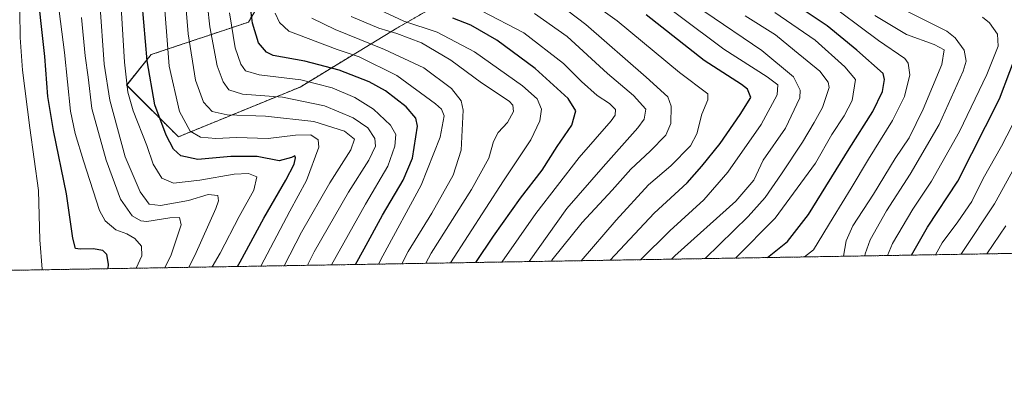
# Model space of a CAD drawing. Units: metres. Extents: x 613618 to 617049, y 4768705 to 4771076.
# Drawn here: x 615998 to 616327, y 4768705 to 4768828 of the extents above; entities that cross this region are included whole.
import ezdxf

# ---------------------------------------------------------------- set-up
doc = ezdxf.new("R2010")
doc.units = ezdxf.units.M
doc.header["$MEASUREMENT"] = 0
doc.linetypes.add('TRAZOS', pattern=[0.75, 0.5, -0.25])
for name, color, linetype, lineweight in [('Arbolado forestal', 92, 'TRAZOS', 0), ('Arbolado forestal CxS', 92, 'Continuous', 0), ('Comarca CxS', 133, 'Continuous', 0), ('Comunidad Autónoma CxS', 142, 'Continuous', 0), ('Curva de nivel maestra', 36, 'Continuous', 30), ('Curva de nivel normal', 36, 'Continuous', 0), ('Espacio natural protegido CxS', 2, 'Continuous', 0), ('Matorral', 135, 'Continuous', 0), ('Matorral CxS', 135, 'Continuous', 0), ('Municipio CxS', 142, 'Continuous', 0), ('Provincia CxS', 1, 'Continuous', 0)]:
    doc.layers.add(name, color=color, linetype=linetype, lineweight=lineweight)

# ---------------------------------------------------------------- blocks, each defined once
blk = doc.blocks.new('*U153')
at = {"layer": 'Arbolado forestal CxS', "color": 92, "linetype": 'Continuous', "lineweight": 0}
for points in [[(616344.7, 4769007.87, 966.42), (616260.68, 4768978.69, 919.99), (616229.15, 4768963.61, 902.29), (616209.17, 4768941.09, 892.48), (616182.75, 4768924.19, 877.86), (616147.32, 4768915.41, 857.73), (616116.38, 4768903.52, 836.23), (616094.42, 4768885.42, 818.9), (616091.05, 4768855.52, 812.29), (616074.32, 4768827.32, 799.06), (616041.77, 4768816.47, 775.85), (616033.63, 4768806.29, 769.83), (616050.93, 4768788.98, 777.17), (616091.62, 4768805.62, 792.76), (616123.97, 4768825.31, 816.16), (616170.39, 4768852.02, 848.74), (616209.78, 4768864.68, 872.88), (616212.18, 4768864.07, 873.52), (616214.74, 4768863.42, 874.25), (616233.92, 4768858.55, 880.79), (616249.17, 4768854.67, 885.91), (616289.41, 4768838.75, 892.59), (616326.54, 4768850.61, 910.72), (616374.36, 4768863.27, 931.43)], [(616405.77, 4768751.27, 969.35), (615183.04, 4768730.64, 941.55)]]:
    blk.add_polyline3d(points, dxfattribs=at)
blk = doc.blocks.new('*U157')
at = {"layer": 'Curva de nivel normal', "color": 36, "linetype": 'Continuous', "lineweight": 0}
blk.add_polyline3d([(616327.57, 4768759.16, 915), (616321.23, 4768749.84, 915)], dxfattribs=at)
blk = doc.blocks.new('*U162')
at = {"layer": 'Curva de nivel normal', "color": 36, "linetype": 'Continuous', "lineweight": 0}
blk.add_polyline3d([(616052.48, 4768843.66, 785), (616054.18, 4768823.44, 785), (616056.7, 4768807.88, 785), (616059.29, 4768800.55, 785), (616062.27, 4768797.44, 785), (616067.19, 4768796.36, 785), (616080.03, 4768795.86, 785), (616096.23, 4768794.07, 785), (616106.48, 4768790.82, 785), (616109.81, 4768788.21, 785), (616108.59, 4768784.6, 785), (616101.54, 4768773.62, 785), (616092.09, 4768757.12, 785), (616086.29, 4768745.88, 785)], dxfattribs=at)
blk = doc.blocks.new('*U166')
at = {"layer": 'Curva de nivel normal', "color": 36, "linetype": 'Continuous', "lineweight": 0}
blk.add_polyline3d([(616031.58, 4768836.04, 770), (616032.88, 4768813.9, 770), (616034.03, 4768803.87, 770), (616035.82, 4768797.66, 770), (616040.4, 4768786.11, 770), (616042.52, 4768779.85, 770), (616045.4, 4768775.11, 770), (616049.33, 4768773.5, 770), (616058.15, 4768774.5, 770), (616069.62, 4768776.46, 770), (616074.42, 4768776.69, 770), (616077.16, 4768775.63, 770), (616076.15, 4768771.09, 770), (616071.2, 4768762.34, 770), (616064.86, 4768750.1, 770), (616062.23, 4768745.47, 770)], dxfattribs=at)
blk = doc.blocks.new('*U168')
at = {"layer": 'Curva de nivel normal', "color": 36, "linetype": 'Continuous', "lineweight": 0}
blk.add_polyline3d([(615996.93, 4768899.73, 755), (616002.72, 4768880.93, 755), (616007.58, 4768857.88, 755), (616012.84, 4768817.13, 755), (616014.87, 4768797.55, 755), (616016.4, 4768790.04, 755), (616019.23, 4768780.92, 755), (616024.49, 4768764.33, 755), (616026.44, 4768760.87, 755), (616030, 4768757.84, 755), (616033.66, 4768756.5, 755), (616036.38, 4768754.96, 755), (616038.55, 4768752.36, 755), (616038.65, 4768749.23, 755), (616036.86, 4768745.04, 755)], dxfattribs=at)
blk = doc.blocks.new('*U173')
at = {"layer": 'Curva de nivel normal', "color": 36, "linetype": 'Continuous', "lineweight": 0}
blk.add_polyline3d([(616205.42, 4768747.89, 855), (616215.29, 4768757.56, 855), (616226.67, 4768767.87, 855), (616234.65, 4768777.12, 855), (616245.76, 4768793.12, 855), (616251.16, 4768802.99, 855), (616251.35, 4768806.39, 855), (616247.81, 4768809.04, 855), (616233.34, 4768818.29, 855), (616203.64, 4768840.62, 855)], dxfattribs=at)
blk = doc.blocks.new('*U175')
at = {"layer": 'Curva de nivel normal', "color": 36, "linetype": 'Continuous', "lineweight": 0}
blk.add_polyline3d([(616095.56, 4768828.69, 810), (616103.34, 4768824.84, 810), (616119.9, 4768818.22, 810), (616132.98, 4768812.04, 810), (616142.26, 4768805.17, 810), (616145.49, 4768800.99, 810), (616146.14, 4768797.9, 810), (616145.46, 4768784.52, 810), (616142.85, 4768776.15, 810), (616135.62, 4768763.47, 810), (616127.79, 4768750.58, 810), (616125.69, 4768746.54, 810)], dxfattribs=at)
blk = doc.blocks.new('*U182')
at = {"layer": 'Curva de nivel normal', "color": 36, "linetype": 'Continuous', "lineweight": 0}
blk.add_polyline3d([(616185.63, 4768747.55, 845), (616197.36, 4768761.13, 845), (616208.15, 4768772.88, 845), (616215.55, 4768779.24, 845), (616222.13, 4768786, 845), (616224.25, 4768789.98, 845), (616225.95, 4768796.58, 845), (616227.94, 4768801.39, 845), (616227.94, 4768803.37, 845), (616218.47, 4768810.46, 845), (616197.64, 4768827.8, 845), (616183.31, 4768838.17, 845)], dxfattribs=at)
blk = doc.blocks.new('*U183')
at = {"layer": 'Curva de nivel normal', "color": 36, "linetype": 'Continuous', "lineweight": 0}
blk.add_polyline3d([(616215.83, 4768748.06, 860), (616216.96, 4768749.22, 860), (616237.31, 4768767.51, 860), (616243.3, 4768774.54, 860), (616246.48, 4768781.13, 860), (616253.9, 4768791.92, 860), (616258.72, 4768802, 860), (616258.85, 4768804.53, 860), (616256.58, 4768809.07, 860), (616246.06, 4768817.89, 860), (616226.98, 4768830.81, 860)], dxfattribs=at)
blk = doc.blocks.new('*U192')
at = {"layer": 'Curva de nivel normal', "color": 36, "linetype": 'Continuous', "lineweight": 0}
blk.add_polyline3d([(616312.65, 4768749.7, 910), (616312.99, 4768750.26, 910), (616323.77, 4768766.56, 910), (616335.39, 4768787.62, 910)], dxfattribs=at)
blk = doc.blocks.new('*U195')
at = {"layer": 'Curva de nivel normal', "color": 36, "linetype": 'Continuous', "lineweight": 0}
blk.add_polyline3d([(615996.74, 4768844.24, 745), (615997.92, 4768830.92, 745), (615997.98, 4768822.16, 745), (615998.74, 4768811.28, 745), (616001.28, 4768791.99, 745), (616004.14, 4768770.98, 745), (616004.55, 4768754.49, 745), (616005.38, 4768744.68, 745), (616005.43, 4768744.51, 745)], dxfattribs=at)
blk = doc.blocks.new('*U196')
at = {"layer": 'Curva de nivel normal', "color": 36, "linetype": 'Continuous', "lineweight": 0}
blk.add_polyline3d([(616181.19, 4768831.1, 840), (616187.22, 4768826.52, 840), (616207.29, 4768808.93, 840), (616214.63, 4768802.38, 840), (616215.72, 4768799.22, 840), (616215.59, 4768793.45, 840), (616213.87, 4768789.55, 840), (616208.7, 4768784.14, 840), (616202.26, 4768778.14, 840), (616195.98, 4768771.1, 840), (616185.94, 4768760.31, 840), (616175.83, 4768747.68, 840), (616175.64, 4768747.39, 840)], dxfattribs=at)
blk = doc.blocks.new('*U199')
at = {"layer": 'Curva de nivel normal', "color": 36, "linetype": 'Continuous', "lineweight": 0}
blk.add_polyline3d([(616294.72, 4768830.87, 890), (616307.88, 4768824.36, 890), (616310.71, 4768822.08, 890), (616313.73, 4768817.91, 890), (616314.33, 4768814.25, 890), (616313.36, 4768810.98, 890), (616305.28, 4768793.06, 890), (616295.67, 4768776.5, 890), (616287.75, 4768764.26, 890), (616282.2, 4768754.57, 890), (616280.56, 4768749.82, 890), (616280.49, 4768749.16, 890)], dxfattribs=at)
blk = doc.blocks.new('*U206')
at = {"layer": 'Curva de nivel normal', "color": 36, "linetype": 'Continuous', "lineweight": 0}
blk.add_polyline3d([(616227.1, 4768748.25, 865), (616241.41, 4768762.35, 865), (616247.12, 4768768.72, 865), (616252.59, 4768776.63, 865), (616259.66, 4768787.14, 865), (616263.48, 4768793.81, 865), (616266.34, 4768798.81, 865), (616268.53, 4768805.47, 865), (616268.26, 4768807.3, 865), (616265.39, 4768810.88, 865), (616256.94, 4768817.86, 865), (616250.63, 4768823.12, 865), (616240.46, 4768829.39, 865)], dxfattribs=at)
blk = doc.blocks.new('*U207')
at = {"layer": 'Curva de nivel normal', "color": 36, "linetype": 'Continuous', "lineweight": 0}
blk.add_polyline3d([(616168.21, 4768747.26, 835), (616180.81, 4768765.02, 835), (616192.93, 4768778.97, 835), (616204.59, 4768791.96, 835), (616206.64, 4768794.83, 835), (616207.22, 4768798.21, 835), (616203.13, 4768802.82, 835), (616194.37, 4768810.13, 835), (616180.98, 4768822.53, 835), (616170.02, 4768830.27, 835)], dxfattribs=at)
blk = doc.blocks.new('*U213')
at = {"layer": 'Curva de nivel normal', "color": 36, "linetype": 'Continuous', "lineweight": 0}
blk.add_polyline3d([(616024.64, 4768833.79, 765), (616026.12, 4768813.3, 765), (616028.05, 4768801.27, 765), (616033.16, 4768782.34, 765), (616038.11, 4768770.59, 765), (616041.17, 4768766.5, 765), (616044.97, 4768766.01, 765), (616054.3, 4768767.73, 765), (616060.84, 4768769.69, 765), (616064.07, 4768769.32, 765), (616064.37, 4768767.62, 765), (616063.46, 4768765.01, 765), (616056.39, 4768749.28, 765), (616054.47, 4768745.34, 765)], dxfattribs=at)
blk = doc.blocks.new('*U214')
at = {"layer": 'Curva de nivel normal', "color": 36, "linetype": 'Continuous', "lineweight": 0}
blk.add_polyline3d([(616068.03, 4768830.44, 795), (616069.92, 4768818.71, 795), (616071.79, 4768813.32, 795), (616073.4, 4768811, 795), (616077.97, 4768809.68, 795), (616091.86, 4768808.08, 795), (616102.36, 4768805.4, 795), (616109.97, 4768802.14, 795), (616116.16, 4768798.25, 795), (616121.85, 4768792.92, 795), (616123.66, 4768789.81, 795), (616123.32, 4768785.81, 795), (616120.92, 4768779.14, 795), (616113.47, 4768766.47, 795), (616102.11, 4768746.15, 795)], dxfattribs=at)
blk = doc.blocks.new('*U220')
at = {"layer": 'Curva de nivel normal', "color": 36, "linetype": 'Continuous', "lineweight": 0}
blk.add_polyline3d([(616045.78, 4768838.71, 780), (616047.79, 4768812.6, 780), (616051.25, 4768797.4, 780), (616054.86, 4768790.88, 780), (616058.3, 4768788.88, 780), (616063.4, 4768788.45, 780), (616070.3, 4768788.7, 780), (616080.91, 4768788.38, 780), (616090.05, 4768789.51, 780), (616095.25, 4768789.68, 780), (616097.69, 4768787.99, 780), (616097.88, 4768785.53, 780), (616093.8, 4768774.42, 780), (616088.23, 4768764.14, 780), (616078.47, 4768745.75, 780)], dxfattribs=at)
blk = doc.blocks.new('*U221')
at = {"layer": 'Curva de nivel normal', "color": 36, "linetype": 'Continuous', "lineweight": 0}
blk.add_polyline3d([(616108.65, 4768829.26, 815), (616117.93, 4768825.26, 815), (616123.92, 4768823.48, 815), (616132.24, 4768820.4, 815), (616142.07, 4768814.57, 815), (616152.24, 4768807.05, 815), (616161.5, 4768800.85, 815), (616162.81, 4768799.54, 815), (616163, 4768797.45, 815), (616160.98, 4768793.72, 815), (616157.82, 4768790.38, 815), (616156.32, 4768787.47, 815), (616154.7, 4768781.81, 815), (616148.94, 4768771.38, 815), (616135.5, 4768750.08, 815), (616133.64, 4768746.68, 815)], dxfattribs=at)
blk = doc.blocks.new('*U222')
at = {"layer": 'Curva de nivel normal', "color": 36, "linetype": 'Continuous', "lineweight": 0}
blk.add_polyline3d([(616319.81, 4768829.02, 895), (616322.15, 4768827.14, 895), (616324.81, 4768823.3, 895), (616325.03, 4768819.31, 895), (616321.29, 4768809.84, 895), (616312.07, 4768790.81, 895), (616302.8, 4768774.14, 895), (616296.49, 4768764.81, 895), (616289.7, 4768753.26, 895), (616288.08, 4768749.28, 895)], dxfattribs=at)
blk = doc.blocks.new('*U223')
at = {"layer": 'Curva de nivel normal', "color": 36, "linetype": 'Continuous', "lineweight": 0}
blk.add_polyline3d([(616117.86, 4768746.41, 805), (616119.3, 4768749.2, 805), (616132.15, 4768772.81, 805), (616138.48, 4768788.88, 805), (616139.81, 4768796.04, 805), (616138.86, 4768798.28, 805), (616136.89, 4768800.05, 805), (616124.01, 4768809.51, 805), (616111.32, 4768815.73, 805), (616104.06, 4768818.2, 805), (616087.86, 4768824.28, 805), (616084.78, 4768827.26, 805), (616083.27, 4768830.28, 805)], dxfattribs=at)
blk = doc.blocks.new('*U224')
at = {"layer": 'Curva de nivel normal', "color": 36, "linetype": 'Continuous', "lineweight": 0}
blk.add_polyline3d([(616058.37, 4768854.42, 790), (616061.49, 4768825.79, 790), (616063.84, 4768812.67, 790), (616065.91, 4768807.33, 790), (616067.83, 4768804.67, 790), (616072.4, 4768803.24, 790), (616085.7, 4768802.21, 790), (616099.79, 4768799.29, 790), (616109.33, 4768795.28, 790), (616114.27, 4768791.95, 790), (616116.58, 4768788.47, 790), (616116.87, 4768785.81, 790), (616114.56, 4768781.14, 790), (616107.77, 4768770.47, 790), (616096.37, 4768750.47, 790), (616094.07, 4768746.01, 790)], dxfattribs=at)
blk = doc.blocks.new('*U227')
at = {"layer": 'Curva de nivel normal', "color": 36, "linetype": 'Continuous', "lineweight": 0}
blk.add_polyline3d([(616159.04, 4768747.11, 830), (616170.49, 4768763.29, 830), (616184.98, 4768782.07, 830), (616195.59, 4768794.29, 830), (616196.95, 4768796.26, 830), (616197.08, 4768798.14, 830), (616195.09, 4768800.15, 830), (616191, 4768802.75, 830), (616185.71, 4768807.44, 830), (616179.69, 4768813.49, 830), (616166.48, 4768823.7, 830), (616152.31, 4768831.09, 830)], dxfattribs=at)
blk = doc.blocks.new('*U228')
at = {"layer": 'Curva de nivel normal', "color": 36, "linetype": 'Continuous', "lineweight": 0}
blk.add_polyline3d([(616141.86, 4768746.82, 820), (616159.65, 4768774.3, 820), (616168.8, 4768787.94, 820), (616171.75, 4768794.34, 820), (616172.29, 4768798.27, 820), (616170.85, 4768801.73, 820), (616166.04, 4768805.98, 820), (616149.92, 4768817.39, 820), (616137.46, 4768823.94, 820), (616126.34, 4768827.6, 820), (616113.38, 4768833.64, 820)], dxfattribs=at)
blk = doc.blocks.new('*U229')
at = {"layer": 'Curva de nivel normal', "color": 36, "linetype": 'Continuous', "lineweight": 0}
blk.add_polyline3d([(616250.33, 4768830.58, 870), (616263.88, 4768821.26, 870), (616273.79, 4768812.42, 870), (616277.34, 4768808.16, 870), (616276.21, 4768801.14, 870), (616273.61, 4768796, 870), (616269.48, 4768789.81, 870), (616263.99, 4768780.14, 870), (616250.46, 4768761.8, 870), (616237.21, 4768748.42, 870)], dxfattribs=at)
blk = doc.blocks.new('*U231')
at = {"layer": 'Curva de nivel normal', "color": 36, "linetype": 'Continuous', "lineweight": 0}
blk.add_polyline3d([(616331.62, 4768796.39, 905), (616326.14, 4768785.81, 905), (616320.02, 4768775.03, 905), (616316.23, 4768767.37, 905), (616311.62, 4768760.6, 905), (616306.34, 4768753.56, 905), (616304.06, 4768749.55, 905)], dxfattribs=at)
blk = doc.blocks.new('*U233')
at = {"layer": 'Curva de nivel normal', "color": 36, "linetype": 'Continuous', "lineweight": 0}
blk.add_polyline3d([(616260.3, 4768748.81, 880), (616263.33, 4768751.24, 880), (616269.85, 4768761.98, 880), (616275.86, 4768771.81, 880), (616281.69, 4768781.47, 880), (616289.76, 4768794.47, 880), (616293.7, 4768802.47, 880), (616295.54, 4768809.7, 880), (616294.92, 4768813.6, 880), (616293.81, 4768815.15, 880), (616285.06, 4768821.22, 880), (616266.25, 4768835.4, 880)], dxfattribs=at)
blk = doc.blocks.new('*U240')
at = {"layer": 'Curva de nivel normal', "color": 36, "linetype": 'Continuous', "lineweight": 0}
blk.add_polyline3d([(616273.33, 4768749.03, 885), (616274.21, 4768754.24, 885), (616276.46, 4768759.19, 885), (616283.32, 4768769.83, 885), (616290.64, 4768781.73, 885), (616295.25, 4768788.68, 885), (616300.01, 4768798.26, 885), (616306.16, 4768813.17, 885), (616307.04, 4768818.03, 885), (616303.66, 4768819.86, 885), (616294.38, 4768823.18, 885), (616283.83, 4768829.58, 885)], dxfattribs=at)
blk = doc.blocks.new('*U244')
at = {"layer": 'Curva de nivel normal', "color": 36, "linetype": 'Continuous', "lineweight": 0}
blk.add_polyline3d([(616018.52, 4768828.88, 760), (616019.8, 4768816.06, 760), (616020.76, 4768808.97, 760), (616022.03, 4768798.41, 760), (616026.76, 4768781.22, 760), (616031.58, 4768768.12, 760), (616035.5, 4768762.51, 760), (616038.33, 4768760.9, 760), (616040.33, 4768760.69, 760), (616048.01, 4768761.9, 760), (616051.32, 4768762.03, 760), (616051.81, 4768759.56, 760), (616048.56, 4768749.54, 760), (616046.4, 4768745.2, 760)], dxfattribs=at)
blk = doc.blocks.new('*U252')
at = {"layer": 'Curva de nivel maestra', "color": 36, "linetype": 'Continuous', "lineweight": 30}
blk.add_polyline3d([(616027.4, 4768744.88, 750), (616027.54, 4768746.4, 750), (616027.04, 4768749.67, 750), (616025.71, 4768750.91, 750), (616022.44, 4768751.47, 750), (616018.1, 4768751.36, 750), (616016.57, 4768751.6, 750), (616015.67, 4768755.04, 750), (616013.46, 4768769.9, 750), (616009.12, 4768791.14, 750), (616007.3, 4768802.47, 750), (616006.24, 4768815.81, 750), (616003.36, 4768842.17, 750), (616000.16, 4768863.15, 750), (615996.89, 4768878.16, 750)], dxfattribs=at)
blk = doc.blocks.new('*U259')
at = {"layer": 'Curva de nivel maestra', "color": 36, "linetype": 'Continuous', "lineweight": 30}
blk.add_polyline3d([(616070.68, 4768745.61, 775), (616071.61, 4768747.2, 775), (616079.48, 4768761.8, 775), (616086.82, 4768774.47, 775), (616089.59, 4768779.81, 775), (616090.03, 4768781.9, 775), (616089.81, 4768782.57, 775), (616088.73, 4768782.11, 775), (616084.63, 4768780.91, 775), (616077.3, 4768782.41, 775), (616068.41, 4768782.4, 775), (616057.39, 4768781.41, 775), (616051.74, 4768782.67, 775), (616049.3, 4768784.87, 775), (616046.84, 4768789.55, 775), (616043, 4768799.68, 775), (616040.46, 4768814.43, 775), (616037.65, 4768846.8, 775)], dxfattribs=at)
blk = doc.blocks.new('*U263')
at = {"layer": 'Curva de nivel maestra', "color": 36, "linetype": 'Continuous', "lineweight": 30}
blk.add_polyline3d([(616247.91, 4768748.61, 875), (616254.65, 4768753.96, 875), (616261.62, 4768762.97, 875), (616275.27, 4768784.93, 875), (616283.18, 4768797.47, 875), (616286.33, 4768804.14, 875), (616287.07, 4768808.14, 875), (616286.56, 4768810.14, 875), (616277.84, 4768817.96, 875), (616267.92, 4768826.07, 875), (616251.17, 4768837.34, 875)], dxfattribs=at)
blk = doc.blocks.new('*U264')
at = {"layer": 'Curva de nivel maestra', "color": 36, "linetype": 'Continuous', "lineweight": 30}
blk.add_polyline3d([(616296.07, 4768749.42, 900), (616301.38, 4768758.8, 900), (616311.51, 4768774.19, 900), (616325.48, 4768801.71, 900), (616332.44, 4768819.97, 900)], dxfattribs=at)
blk = doc.blocks.new('*U265')
at = {"layer": 'Curva de nivel maestra', "color": 36, "linetype": 'Continuous', "lineweight": 30}
blk.add_polyline3d([(616150.43, 4768746.96, 825), (616156.32, 4768755.81, 825), (616165.37, 4768768.49, 825), (616172.54, 4768777.82, 825), (616177.62, 4768785.73, 825), (616182.45, 4768792.89, 825), (616183.87, 4768797.68, 825), (616181.27, 4768801.79, 825), (616170.18, 4768811.8, 825), (616157.44, 4768821.26, 825), (616148.75, 4768826.37, 825), (616142.7, 4768828.66, 825)], dxfattribs=at)
blk = doc.blocks.new('*U266')
at = {"layer": 'Curva de nivel maestra', "color": 36, "linetype": 'Continuous', "lineweight": 30}
blk.add_polyline3d([(616110.14, 4768746.28, 800), (616113, 4768751.49, 800), (616119.15, 4768762.82, 800), (616126.13, 4768774.51, 800), (616129.24, 4768781.82, 800), (616130.87, 4768792.56, 800), (616130.28, 4768795.19, 800), (616127.12, 4768798.99, 800), (616120.18, 4768804.35, 800), (616114.69, 4768807.35, 800), (616104.66, 4768811.25, 800), (616093.19, 4768814.3, 800), (616082.63, 4768816.17, 800), (616080.38, 4768817.26, 800), (616077.68, 4768820.38, 800), (616075.67, 4768826.99, 800), (616074.45, 4768836.86, 800)], dxfattribs=at)
blk = doc.blocks.new('*U269')
at = {"layer": 'Curva de nivel maestra', "color": 36, "linetype": 'Continuous', "lineweight": 30}
blk.add_polyline3d([(616195.26, 4768747.72, 850), (616210.07, 4768763.47, 850), (616221.08, 4768773.56, 850), (616225.92, 4768779.17, 850), (616232.13, 4768786.79, 850), (616238.78, 4768796.4, 850), (616242.3, 4768802.1, 850), (616241.18, 4768804.94, 850), (616239.25, 4768806.49, 850), (616226.73, 4768814.47, 850), (616207.34, 4768829.73, 850)], dxfattribs=at)

msp = doc.modelspace()

# ---------------------------------------------------------------- linework, layer by layer
at = {"layer": 'Arbolado forestal', "color": 92, "linetype": 'TRAZOS', "lineweight": 0}
for points in [[(616374.36, 4768863.27, 931.43), (616326.53, 4768850.61, 910.72), (616289.41, 4768838.75, 892.59), (616249.17, 4768854.67, 885.91), (616233.92, 4768858.55, 880.79), (616214.74, 4768863.42, 874.25), (616212.18, 4768864.07, 873.52), (616209.78, 4768864.68, 872.88), (616170.39, 4768852.02, 848.74), (616123.97, 4768825.31, 816.16), (616091.62, 4768805.62, 792.76), (616050.93, 4768788.98, 777.17), (616033.62, 4768806.29, 769.83), (616041.77, 4768816.47, 775.85), (616074.32, 4768827.33, 799.07), (616091.05, 4768855.52, 812.29), (616094.42, 4768885.42, 818.9), (616116.38, 4768903.52, 836.23), (616147.32, 4768915.41, 857.73), (616182.75, 4768924.19, 877.86), (616209.17, 4768941.09, 892.48), (616229.15, 4768963.61, 902.29), (616260.68, 4768978.69, 919.99), (616331.46, 4769003.27, 960.87)], [(616405.77, 4768751.27, 969.35), (615956.05, 4768743.68, 722.72), (615954.14, 4768743.65, 722.48), (615952.24, 4768743.62, 722.25), (615911.05, 4768742.92, 705.59), (615872.56, 4768742.27, 735.43), (615871.01, 4768742.25, 736.5), (615869.46, 4768742.22, 737.87), (615560.27, 4768737, 798.82), (615457.77, 4768735.27, 848.16), (615183.04, 4768730.64, 941.55)]]:
    msp.add_polyline3d(points, dxfattribs=at)
at = {"layer": 'Comarca CxS', "color": 133, "linetype": 'Continuous', "lineweight": 0}
msp.add_polyline3d([(617049.44, 4768762.13, 1086.76), (613656.6, 4768704.88, 869.44), (613618.08, 4771018.44, 555.86), (617009.75, 4771075.7, 911.65), (617049.44, 4768762.13, 1086.76)], close=True, dxfattribs=at)
msp.add_polyline3d([(617049.44, 4768762.13, 1086.76), (613656.6, 4768704.88, 869.44), (613618.08, 4771018.44, 555.86), (617009.75, 4771075.7, 911.65), (617049.44, 4768762.13, 1086.76)], close=True, dxfattribs=at)
at = {"layer": 'Comunidad Autónoma CxS', "color": 142, "linetype": 'Continuous', "lineweight": 0}
msp.add_polyline3d([(617049.44, 4768762.13, 1086.76), (613656.6, 4768704.88, 869.44), (613618.08, 4771018.44, 555.86), (617009.75, 4771075.7, 911.65), (617049.44, 4768762.13, 1086.76)], close=True, dxfattribs=at)
msp.add_polyline3d([(617049.44, 4768762.13, 1086.76), (613656.6, 4768704.88, 869.44), (613618.08, 4771018.44, 555.86), (617009.75, 4771075.7, 911.65), (617049.44, 4768762.13, 1086.76)], close=True, dxfattribs=at)
at = {"layer": 'Espacio natural protegido CxS', "color": 2, "linetype": 'Continuous', "lineweight": 0}
msp.add_polyline3d([(617049.44, 4768762.13, 1086.76), (613656.6, 4768704.88, 869.44), (613618.08, 4771018.44, 555.86), (617009.75, 4771075.7, 911.65), (617049.44, 4768762.13, 1086.76)], close=True, dxfattribs=at)
msp.add_polyline3d([(617049.44, 4768762.13, 1086.76), (613656.6, 4768704.88, 869.44), (613618.08, 4771018.44, 555.86), (617009.75, 4771075.7, 911.65), (617049.44, 4768762.13, 1086.76)], close=True, dxfattribs=at)
at = {"layer": 'Matorral', "color": 135, "linetype": 'Continuous', "lineweight": 0}
msp.add_polyline3d([(616374.36, 4768863.27, 931.43), (616326.53, 4768850.61, 910.72), (616289.41, 4768838.75, 892.59), (616249.17, 4768854.67, 885.91), (616233.92, 4768858.55, 880.79), (616214.74, 4768863.42, 874.25), (616212.18, 4768864.07, 873.52), (616209.78, 4768864.68, 872.88), (616170.39, 4768852.02, 848.74), (616123.97, 4768825.31, 816.16), (616091.62, 4768805.62, 792.76), (616050.93, 4768788.98, 777.17), (616033.62, 4768806.29, 769.83), (616041.77, 4768816.47, 775.85), (616074.32, 4768827.33, 799.07), (616091.05, 4768855.52, 812.29), (616094.42, 4768885.42, 818.9), (616116.38, 4768903.52, 836.23), (616147.32, 4768915.41, 857.73), (616182.75, 4768924.19, 877.86), (616209.17, 4768941.09, 892.48), (616229.15, 4768963.61, 902.29), (616260.68, 4768978.69, 919.99), (616331.46, 4769003.27, 960.87)], dxfattribs=at)
at = {"layer": 'Matorral CxS', "color": 135, "linetype": 'Continuous', "lineweight": 0}
msp.add_polyline3d([(616374.36, 4768863.27, 931.43), (616326.54, 4768850.61, 910.72), (616289.41, 4768838.75, 892.59), (616249.17, 4768854.67, 885.91), (616233.92, 4768858.55, 880.79), (616214.74, 4768863.42, 874.25), (616212.18, 4768864.07, 873.52), (616209.78, 4768864.68, 872.88), (616170.39, 4768852.02, 848.74), (616123.97, 4768825.31, 816.16), (616091.62, 4768805.62, 792.76), (616050.93, 4768788.98, 777.17), (616033.62, 4768806.29, 769.83), (616041.77, 4768816.47, 775.85), (616074.32, 4768827.32, 799.06), (616091.05, 4768855.52, 812.29), (616094.42, 4768885.42, 818.9), (616116.38, 4768903.52, 836.23), (616147.32, 4768915.41, 857.73), (616182.75, 4768924.19, 877.86), (616209.17, 4768941.09, 892.48), (616229.15, 4768963.61, 902.29), (616260.68, 4768978.69, 919.99), (616344.7, 4769007.87, 966.42)], dxfattribs=at)
at = {"layer": 'Municipio CxS', "color": 142, "linetype": 'Continuous', "lineweight": 0}
msp.add_polyline3d([(617049.44, 4768762.13, 1086.76), (613656.6, 4768704.88, 869.44), (613618.08, 4771018.44, 555.86), (617009.75, 4771075.7, 911.65), (617049.44, 4768762.13, 1086.76)], close=True, dxfattribs=at)
msp.add_polyline3d([(617049.44, 4768762.13, 1086.76), (613656.6, 4768704.88, 869.44), (613618.08, 4771018.44, 555.86), (617009.75, 4771075.7, 911.65), (617049.44, 4768762.13, 1086.76)], close=True, dxfattribs=at)
at = {"layer": 'Provincia CxS', "color": 1, "linetype": 'Continuous', "lineweight": 0}
msp.add_polyline3d([(617049.44, 4768762.13, 1086.76), (613656.6, 4768704.88, 869.44), (613618.08, 4771018.44, 555.86), (617009.75, 4771075.7, 911.65), (617049.44, 4768762.13, 1086.76)], close=True, dxfattribs=at)
msp.add_polyline3d([(617049.44, 4768762.13, 1086.76), (613656.6, 4768704.88, 869.44), (613618.08, 4771018.44, 555.86), (617009.75, 4771075.7, 911.65), (617049.44, 4768762.13, 1086.76)], close=True, dxfattribs=at)

# ---------------------------------------------------------------- block references
at = {"layer": 'Arbolado forestal CxS', "color": 92, "linetype": 'Continuous', "lineweight": 0}
msp.add_blockref('*U153', (0, 0), dxfattribs=at)
at = {"layer": 'Curva de nivel maestra', "color": 36, "linetype": 'Continuous', "lineweight": 30}
for name in ['*U265', '*U269', '*U263', '*U264', '*U252', '*U259', '*U266']:
    msp.add_blockref(name, (0, 0), dxfattribs=at)
at = {"layer": 'Curva de nivel normal', "color": 36, "linetype": 'Continuous', "lineweight": 0}
for name in ['*U157', '*U221', '*U228', '*U227', '*U207', '*U196', '*U182', '*U173', '*U183', '*U229', '*U233', '*U240', '*U199', '*U222', '*U231', '*U192', '*U168', '*U244', '*U166', '*U220', '*U224', '*U214', '*U223', '*U175', '*U162', '*U213', '*U195', '*U206']:
    msp.add_blockref(name, (0, 0), dxfattribs=at)

doc.saveas('drawing.dxf')
